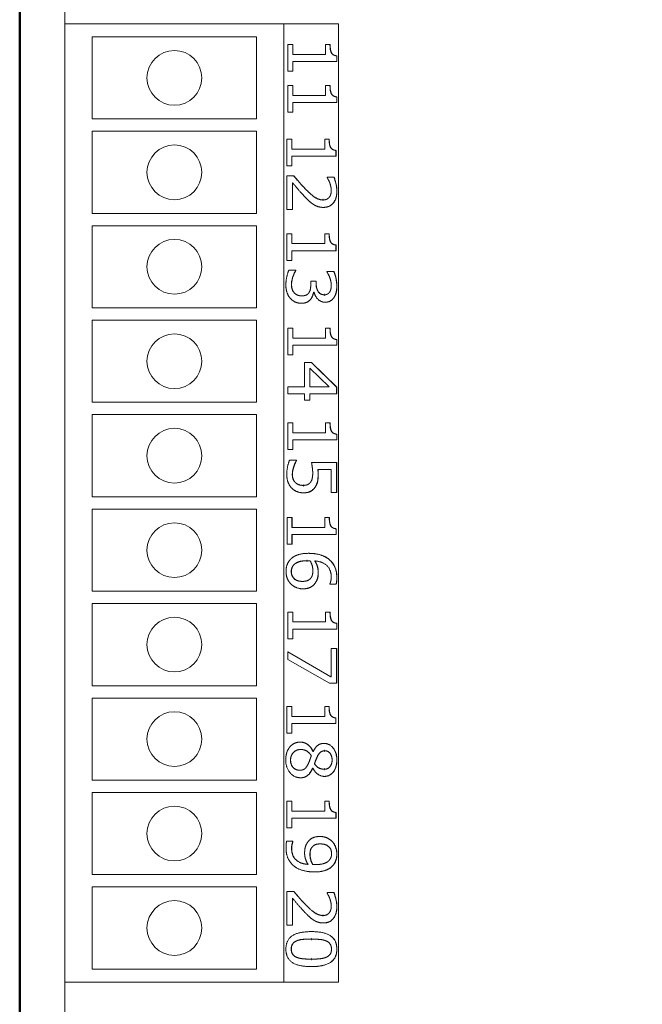
# Model space of a CAD drawing. Units: millimetres. Extents: x 35 to 381, y 85 to 797.
# Drawn here: x 186 to 208, y 382 to 418 of the extents above; entities that cross this region are included whole.
import ezdxf

# ---------------------------------------------------------------- set-up
doc = ezdxf.new("R2010")
doc.units = ezdxf.units.MM
doc.header["$LTSCALE"] = 2
doc.layers.add('Bemaßungen(MSL)', color=179, linetype='Continuous', lineweight=25)
doc.layers.add('Sichtbare Kanten(MSL)', color=7, linetype='Continuous', lineweight=50)
doc.styles.add('NORMAL-MSL', font='arial.ttf')
doc.dimstyles.new('NORMAL-MSL', dxfattribs={"dimscale": 2, "dimtxt": 3.5, "dimasz": 3.5, "dimexe": 1, "dimexo": 0, "dimgap": 1, "dimtad": 1, "dimrnd": 1e-08, "dimdsep": 46, "dimtxsty": 'NORMAL-MSL', "dimblk": 'Filled-1', "dimcen": 0.09, "dimdle": 7, "dimclrd": 5, "dimclre": 5, "dimclrt": 7, "dimadec": 1, "dimazin": 2, "dimtfac": 0.5, "dimtmove": 0, "dimatfit": 3, "dimfxl": 1, "dimtolj": 1, "dimlwd": 0, "dimlwe": 0, "dimarcsym": 0})

# ---------------------------------------------------------------- blocks, each defined once
blk = doc.blocks.new('Filled-1')
at = {"color": 0}
for p, q in [((0, 0), (-1, 0.1429)), ((-1, 0.1429), (-1, -0.1429)), ((-1, 0), (0, 0)), ((-1, -0.1429), (0, 0))]:
    blk.add_line(p, q, dxfattribs=at)
at = {"color": 0, "flags": 128}
blk.add_lwpolyline([(-1, -0.1429), (0, 0), (-1, 0.1429), (-1, -0.1429)], dxfattribs=at)
at = {"color": 0}
blk.add_solid([(-1, -0.1429), (0, 0), (-1, 0.1429), (-1, -0.1429)], dxfattribs=at)
blk = doc.blocks.new('*D16')
at = {"layer": 'Bemaßungen(MSL)', "color": 5, "linetype": 'Continuous', "lineweight": 0}
for p, q in [((185.686, 497.694), (275.753, 497.694)), ((273.753, 304.694), (273.753, 490.694)), ((185.686, 297.694), (275.753, 297.694))]:
    blk.add_line(p, q, dxfattribs=at)
at = {"layer": 'Defpoints', "color": 0, "linetype": 'Continuous'}
for p in [(185.686, 497.694), (273.753, 497.694), (185.686, 297.694)]:
    blk.add_point(p, dxfattribs=at)
at = {"layer": 'Bemaßungen(MSL)', "color": 5, "linetype": 'Continuous', "lineweight": 0, "xscale": 7, "yscale": 7, "zscale": 7}
for p, rotation in [((273.753, 497.694), 90), ((273.753, 297.694), 270)]:
    blk.add_blockref('Filled-1', p, dxfattribs=dict(at, rotation=rotation))
at = {"layer": 'Bemaßungen(MSL)', "color": 7, "linetype": 'Continuous', "lineweight": 5, "insert": (264.605, 389.914), "char_height": 7, "attachment_point": 1, "rotation": 90, "style": 'NORMAL-MSL'}
blk.add_mtext('\\A1;200', dxfattribs=at)
blk = doc.blocks.new('*D22')
at = {"layer": 'Bemaßungen(MSL)', "color": 5, "linetype": 'Continuous', "lineweight": 0}
for p, q in [((187.336, 458.694), (237.336, 458.694)), ((235.336, 451.694), (235.336, 347.219)), ((194.744, 340.219), (237.336, 340.219))]:
    blk.add_line(p, q, dxfattribs=at)
at = {"layer": 'Defpoints', "color": 0, "linetype": 'Continuous'}
for p in [(187.336, 458.694), (194.744, 340.219), (235.336, 340.219)]:
    blk.add_point(p, dxfattribs=at)
at = {"layer": 'Bemaßungen(MSL)', "color": 5, "linetype": 'Continuous', "lineweight": 0, "xscale": 7, "yscale": 7, "zscale": 7}
for p, rotation in [((235.336, 458.694), 90), ((235.336, 340.219), 270)]:
    blk.add_blockref('Filled-1', p, dxfattribs=dict(at, rotation=rotation))
at = {"layer": 'Bemaßungen(MSL)', "color": 7, "linetype": 'Continuous', "lineweight": 5, "insert": (226.188, 392.065), "char_height": 7, "attachment_point": 1, "rotation": 90, "style": 'NORMAL-MSL'}
blk.add_mtext('\\A1;120', dxfattribs=at)
blk = doc.blocks.new('*D25')
at = {"layer": 'Bemaßungen(MSL)', "color": 5, "linetype": 'Continuous', "lineweight": 0}
for p, q in [((190.686, 490.694), (255.486, 490.694)), ((253.486, 483.694), (253.486, 311.694)), ((190.686, 304.694), (255.486, 304.694))]:
    blk.add_line(p, q, dxfattribs=at)
at = {"layer": 'Defpoints', "color": 0, "linetype": 'Continuous'}
for p in [(190.686, 490.694), (190.686, 304.694), (253.486, 304.694)]:
    blk.add_point(p, dxfattribs=at)
at = {"layer": 'Bemaßungen(MSL)', "color": 5, "linetype": 'Continuous', "lineweight": 0, "xscale": 7, "yscale": 7, "zscale": 7}
for p, rotation in [((253.486, 490.694), 90), ((253.486, 304.694), 270)]:
    blk.add_blockref('Filled-1', p, dxfattribs=dict(at, rotation=rotation))
at = {"layer": 'Bemaßungen(MSL)', "color": 7, "linetype": 'Continuous', "lineweight": 5, "insert": (244.338, 390.293), "char_height": 7, "attachment_point": 1, "rotation": 90, "style": 'NORMAL-MSL'}
blk.add_mtext('\\A1;186', dxfattribs=at)

msp = doc.modelspace()

# ---------------------------------------------------------------- linework, layer by layer
at = {"layer": 'Sichtbare Kanten(MSL)'}
for p, q in [((185.6862, 297.9944), (185.6862, 497.3944)), ((196.7691, 411.286), (196.7646, 411.286)), ((196.817, 407.8218), (196.8125, 407.8218)), ((195.995, 407.7829), (195.9905, 407.7829)), ((196.0486, 400.8608), (196.0442, 400.8608)), ((196.1835, 398.108), (196.179, 398.108)), ((196.0211, 397.3544), (196.0166, 397.3544)), ((195.9559, 391.2135), (195.9514, 391.2135)), ((196.83, 391.1665), (196.8255, 391.1665)), ((195.9196, 390.4567), (195.9152, 390.4567)), ((196.8155, 390.4939), (196.811, 390.4939)), ((196.6662, 387.7655), (196.6617, 387.7655)), ((196.5038, 387.0118), (196.4994, 387.0118)), ((196.7691, 385.1505), (196.7646, 385.1505)), ((196.34, 384.2899), (196.3356, 384.2899)), ((196.3415, 383.5557), (196.337, 383.5557))]:
    msp.add_line(p, q, dxfattribs=at)
at = {"layer": 'Sichtbare Kanten(MSL)', "linetype": 'Continuous', "lineweight": 5}
for p, q in [((187.3362, 364.6944), (187.3362, 458.6944)), ((187.3362, 417.7194), (195.3362, 417.7194)), ((195.3362, 417.7194), (197.3362, 417.7194)), ((195.3362, 382.7194), (195.3362, 417.7194)), ((197.3362, 382.7194), (197.3362, 417.7194)), ((188.3362, 417.2444), (194.3362, 417.2444)), ((188.3362, 414.2444), (188.3362, 417.2444)), ((194.3362, 417.2444), (194.3362, 414.2444)), ((195.4789, 416.9626), (195.6616, 416.9626)), ((195.4789, 415.9869), (195.4789, 416.9626)), ((195.6571, 416.9626), (195.6571, 416.5996)), ((195.6616, 416.9626), (195.6616, 416.5996)), ((196.8604, 416.9626), (197.0243, 416.9626)), ((196.8604, 416.5996), (196.8604, 416.9626)), ((195.6616, 416.5996), (195.6571, 416.5996)), ((195.6616, 416.5996), (196.8604, 416.5996)), ((197.2736, 416.5493), (197.2691, 416.5493)), ((197.2691, 416.5493), (197.2691, 416.3419)), ((197.2736, 416.5493), (197.2736, 416.3419)), ((195.6616, 416.3419), (195.6571, 416.3419)), ((195.6571, 416.3419), (195.6571, 415.9869)), ((195.6616, 416.3419), (195.6616, 415.9869)), ((197.2736, 416.3419), (195.6616, 416.3419)), ((195.6616, 415.9869), (195.4789, 415.9869)), ((195.4789, 415.4618), (195.6616, 415.4618)), ((195.4789, 414.4861), (195.4789, 415.4618)), ((195.6571, 415.4618), (195.6571, 415.0988)), ((195.6616, 415.4618), (195.6616, 415.0988)), ((196.8604, 415.4618), (197.0243, 415.4618)), ((196.8604, 415.0988), (196.8604, 415.4618)), ((195.6616, 415.0988), (195.6571, 415.0988)), ((195.6616, 415.0988), (196.8604, 415.0988)), ((197.2736, 415.0485), (197.2691, 415.0485)), ((197.2691, 415.0485), (197.2691, 414.8411)), ((197.2736, 415.0485), (197.2736, 414.8411)), ((195.6616, 414.8411), (195.6571, 414.8411)), ((195.6571, 414.8411), (195.6571, 414.4861)), ((195.6616, 414.8411), (195.6616, 414.4861)), ((197.2736, 414.8411), (195.6616, 414.8411)), ((195.6616, 414.4861), (195.4789, 414.4861)), ((194.3362, 414.2444), (188.3362, 414.2444)), ((188.3362, 413.7944), (194.3362, 413.7944)), ((188.3362, 410.7944), (188.3362, 413.7944)), ((194.3362, 413.7944), (194.3362, 410.7944)), ((195.447, 413.5081), (195.6297, 413.5081)), ((195.447, 412.5324), (195.447, 413.5081)), ((195.6252, 413.5081), (195.6252, 413.145)), ((195.6297, 413.5081), (195.6297, 413.145)), ((196.8286, 413.5081), (196.9924, 413.5081)), ((196.8286, 413.145), (196.8286, 413.5081)), ((195.6297, 413.145), (195.6252, 413.145)), ((195.6297, 412.8873), (195.6252, 412.8873)), ((195.6252, 412.8873), (195.6252, 412.5324)), ((195.6297, 413.145), (196.8286, 413.145)), ((195.6297, 412.8873), (195.6297, 412.5324)), ((197.2417, 412.8873), (195.6297, 412.8873)), ((197.2417, 413.0948), (197.2372, 413.0948)), ((197.2372, 413.0948), (197.2372, 412.8873)), ((197.2417, 413.0948), (197.2417, 412.8873)), ((195.6297, 412.5324), (195.447, 412.5324)), ((195.447, 412.1645), (195.7007, 412.1645)), ((195.447, 410.9311), (195.447, 412.1645)), ((195.6543, 411.9133), (195.6499, 411.9133)), ((195.6499, 411.9133), (195.6499, 410.9311)), ((195.6543, 411.9133), (195.6543, 410.9311)), ((196.9112, 412.1223), (197.1663, 412.1223)), ((196.9112, 412.1077), (196.9112, 412.1223)), ((194.3362, 410.7944), (188.3362, 410.7944)), ((195.6543, 410.9311), (195.447, 410.9311)), ((188.3362, 410.3444), (194.3362, 410.3444)), ((188.3362, 407.3444), (188.3362, 410.3444)), ((194.3362, 410.3444), (194.3362, 407.3444)), ((195.447, 410.0535), (195.6297, 410.0535)), ((195.447, 409.0778), (195.447, 410.0535)), ((195.6252, 410.0535), (195.6252, 409.6905)), ((195.6297, 410.0535), (195.6297, 409.6905)), ((196.8286, 410.0535), (196.9924, 410.0535)), ((196.8286, 409.6905), (196.8286, 410.0535)), ((195.6297, 409.6905), (195.6252, 409.6905)), ((195.6297, 409.6905), (196.8286, 409.6905)), ((197.2417, 409.6402), (197.2372, 409.6402)), ((197.2372, 409.6402), (197.2372, 409.4328)), ((197.2417, 409.6402), (197.2417, 409.4328)), ((195.6297, 409.4328), (195.6252, 409.4328)), ((195.6252, 409.4328), (195.6252, 409.0778)), ((195.6297, 409.4328), (195.6297, 409.0778)), ((197.2417, 409.4328), (195.6297, 409.4328)), ((195.6297, 409.0778), (195.447, 409.0778)), ((195.5195, 408.7261), (195.7732, 408.7261)), ((195.7687, 408.7261), (195.7687, 408.7067)), ((195.7732, 408.7067), (195.7687, 408.7067)), ((195.7732, 408.7261), (195.7732, 408.7067)), ((196.9097, 408.671), (197.1634, 408.671)), ((196.9097, 408.6548), (196.9097, 408.671)), ((196.3183, 408.3177), (196.5169, 408.3177)), ((196.3183, 408.2043), (196.3183, 408.3177)), ((196.5124, 408.3177), (196.5124, 408.2286)), ((196.5169, 408.3177), (196.5169, 408.2286)), ((196.4241, 407.919), (196.4196, 407.919)), ((196.4415, 407.919), (196.4241, 407.919)), ((194.3362, 407.3444), (188.3362, 407.3444)), ((188.3362, 406.8944), (194.3362, 406.8944)), ((188.3362, 403.8944), (188.3362, 406.8944)), ((194.3362, 406.8944), (194.3362, 403.8944)), ((195.4789, 406.599), (195.6616, 406.599)), ((195.4789, 405.6233), (195.4789, 406.599)), ((195.6571, 406.599), (195.6571, 406.2359)), ((195.6616, 406.599), (195.6616, 406.2359)), ((196.8604, 406.599), (197.0243, 406.599)), ((196.8604, 406.2359), (196.8604, 406.599)), ((195.6616, 406.2359), (195.6571, 406.2359)), ((195.6616, 406.2359), (196.8604, 406.2359)), ((197.2736, 406.1857), (197.2691, 406.1857)), ((197.2691, 406.1857), (197.2691, 405.9782)), ((197.2736, 406.1857), (197.2736, 405.9782)), ((195.6616, 405.9782), (195.6571, 405.9782)), ((195.6571, 405.9782), (195.6571, 405.6233)), ((195.6616, 405.9782), (195.6616, 405.6233)), ((197.2736, 405.9782), (195.6616, 405.9782)), ((195.6616, 405.6233), (195.4789, 405.6233)), ((196.0936, 405.3478), (196.3458, 405.3478)), ((196.0936, 404.4645), (196.0936, 405.3478)), ((196.3413, 405.3478), (197.2633, 404.4531)), ((196.3458, 405.3478), (197.2678, 404.4531)), ((196.2864, 405.1371), (196.2819, 405.1371)), ((196.2819, 405.1371), (196.2819, 404.4645)), ((196.9851, 404.4645), (196.2864, 405.1371)), ((196.2864, 405.1371), (196.2864, 404.4645)), ((195.4789, 404.4645), (196.0936, 404.4645)), ((195.4789, 404.2068), (195.4789, 404.4645)), ((196.2864, 404.4645), (196.2819, 404.4645)), ((196.2864, 404.4645), (196.9851, 404.4645)), ((197.2678, 404.4531), (197.2633, 404.4531)), ((197.2633, 404.4531), (197.2633, 404.2068)), ((197.2678, 404.4531), (197.2678, 404.2068)), ((194.3362, 403.8944), (188.3362, 403.8944)), ((196.0936, 404.2068), (195.4789, 404.2068)), ((196.0936, 403.9685), (196.0936, 404.2068)), ((196.2864, 403.9685), (196.0936, 403.9685)), ((196.2864, 404.2068), (196.2819, 404.2068)), ((196.2819, 404.2068), (196.2819, 403.9685)), ((196.2864, 404.2068), (196.2864, 403.9685)), ((197.2678, 404.2068), (196.2864, 404.2068)), ((188.3362, 403.4444), (194.3362, 403.4444)), ((188.3362, 400.4444), (188.3362, 403.4444)), ((194.3362, 403.4444), (194.3362, 400.4444)), ((195.4789, 403.1444), (195.6616, 403.1444)), ((195.4789, 402.1688), (195.4789, 403.1444)), ((195.6571, 403.1444), (195.6571, 402.7814)), ((195.6616, 403.1444), (195.6616, 402.7814)), ((196.8604, 403.1444), (197.0243, 403.1444)), ((196.8604, 402.7814), (196.8604, 403.1444)), ((195.6616, 402.7814), (195.6571, 402.7814)), ((195.6616, 402.7814), (196.8604, 402.7814)), ((195.6616, 402.5237), (195.6571, 402.5237)), ((195.6571, 402.5237), (195.6571, 402.1688)), ((195.6616, 402.5237), (195.6616, 402.1688)), ((197.2736, 402.5237), (195.6616, 402.5237)), ((197.2736, 402.7311), (197.2691, 402.7311)), ((197.2691, 402.7311), (197.2691, 402.5237)), ((197.2736, 402.7311), (197.2736, 402.5237)), ((195.6616, 402.1688), (195.4789, 402.1688)), ((195.5427, 401.7798), (195.7964, 401.7798)), ((195.7919, 401.7798), (195.7919, 401.7603)), ((195.7964, 401.7603), (195.7919, 401.7603)), ((195.7964, 401.7798), (195.7964, 401.7603)), ((195.7007, 401.5448), (195.6963, 401.5448)), ((196.3458, 401.6971), (197.2678, 401.6971)), ((196.5807, 401.4394), (196.5762, 401.4394)), ((197.0576, 401.4394), (196.5807, 401.4394)), ((197.0576, 400.5999), (197.0576, 401.4394)), ((197.2633, 401.6971), (197.2633, 400.5999)), ((197.2678, 401.6971), (197.2678, 400.5999)), ((195.7573, 400.9629), (195.7528, 400.9629)), ((194.3362, 400.4444), (188.3362, 400.4444)), ((197.2678, 400.5999), (197.0576, 400.5999)), ((188.3362, 399.9944), (194.3362, 399.9944)), ((188.3362, 396.9944), (188.3362, 399.9944)), ((194.3362, 399.9944), (194.3362, 396.9944)), ((195.4514, 399.6899), (195.634, 399.6899)), ((195.4514, 398.7142), (195.4514, 399.6899)), ((195.6296, 399.6899), (195.6296, 399.3268)), ((195.634, 399.6899), (195.634, 399.3268)), ((196.8329, 399.6899), (196.9967, 399.6899)), ((196.8329, 399.3268), (196.8329, 399.6899)), ((195.634, 399.3268), (195.6296, 399.3268)), ((195.634, 399.3268), (196.8329, 399.3268)), ((197.246, 399.2766), (197.2416, 399.2766)), ((197.2416, 399.2766), (197.2416, 399.0691)), ((197.246, 399.2766), (197.246, 399.0691)), ((195.634, 399.0691), (195.6296, 399.0691)), ((195.6296, 399.0691), (195.6296, 398.7142)), ((195.634, 399.0691), (195.634, 398.7142)), ((197.246, 399.0691), (195.634, 399.0691)), ((195.634, 398.7142), (195.4514, 398.7142)), ((196.469, 398.1032), (196.4646, 398.1032)), ((197.0185, 397.2555), (197.0185, 397.2669)), ((197.2489, 397.2555), (197.0185, 397.2555)), ((194.3362, 396.9944), (188.3362, 396.9944)), ((188.3362, 396.5444), (194.3362, 396.5444)), ((188.3362, 393.5444), (188.3362, 396.5444)), ((194.3362, 396.5444), (194.3362, 393.5444)), ((195.4789, 396.2353), (195.6616, 396.2353)), ((195.4789, 395.2597), (195.4789, 396.2353)), ((195.6571, 396.2353), (195.6571, 395.8723)), ((195.6616, 396.2353), (195.6616, 395.8723)), ((196.8604, 396.2353), (197.0243, 396.2353)), ((196.8604, 395.8723), (196.8604, 396.2353)), ((195.6616, 395.8723), (195.6571, 395.8723)), ((195.6616, 395.6146), (195.6571, 395.6146)), ((195.6571, 395.6146), (195.6571, 395.2597)), ((195.6616, 395.8723), (196.8604, 395.8723)), ((195.6616, 395.6146), (195.6616, 395.2597)), ((197.2736, 395.6146), (195.6616, 395.6146)), ((197.2736, 395.8221), (197.2691, 395.8221)), ((197.2691, 395.8221), (197.2691, 395.6146)), ((197.2736, 395.8221), (197.2736, 395.6146)), ((195.6616, 395.2597), (195.4789, 395.2597)), ((197.0576, 394.9047), (197.2678, 394.9047)), ((197.0576, 393.8723), (197.0576, 394.9047)), ((197.2633, 394.9047), (197.2633, 393.6357)), ((197.2678, 394.9047), (197.2678, 393.6357)), ((195.4789, 394.7864), (197.0576, 393.8723)), ((195.4789, 394.5012), (195.4789, 394.7864)), ((195.4789, 394.7838), (197.0531, 393.8723)), ((196.9996, 393.6357), (195.4789, 394.5012)), ((197.0576, 393.8723), (197.0531, 393.8723)), ((194.3362, 393.5444), (188.3362, 393.5444)), ((197.2678, 393.6357), (196.9996, 393.6357)), ((188.3362, 393.0944), (194.3362, 393.0944)), ((188.3362, 390.0944), (188.3362, 393.0944)), ((194.3362, 393.0944), (194.3362, 390.0944)), ((195.4441, 392.7808), (195.6268, 392.7808)), ((195.4441, 391.8051), (195.4441, 392.7808)), ((195.6223, 392.7808), (195.6223, 392.4178)), ((195.6268, 392.7808), (195.6268, 392.4178)), ((196.8257, 392.7808), (196.9895, 392.7808)), ((196.8257, 392.4178), (196.8257, 392.7808)), ((195.6268, 392.4178), (195.6223, 392.4178)), ((195.6268, 392.4178), (196.8257, 392.4178)), ((197.2388, 392.3675), (197.2343, 392.3675)), ((197.2343, 392.3675), (197.2343, 392.1601)), ((197.2388, 392.3675), (197.2388, 392.1601)), ((195.6268, 392.1601), (195.6223, 392.1601)), ((195.6223, 392.1601), (195.6223, 391.8051)), ((195.6268, 392.1601), (195.6268, 391.8051)), ((197.2388, 392.1601), (195.6268, 392.1601)), ((195.6268, 391.8051), (195.4441, 391.8051)), ((196.3995, 391.1455), (196.395, 391.1455)), ((196.3995, 391.1455), (196.4067, 391.1455)), ((196.4574, 390.6933), (196.453, 390.6933)), ((196.3893, 390.5361), (196.3848, 390.5361)), ((196.3966, 390.5361), (196.3893, 390.5361)), ((194.3362, 390.0944), (188.3362, 390.0944)), ((188.3362, 389.6444), (194.3362, 389.6444)), ((188.3362, 386.6444), (188.3362, 389.6444)), ((194.3362, 389.6444), (194.3362, 386.6444)), ((195.4485, 389.3263), (195.6311, 389.3263)), ((195.4485, 388.3506), (195.4485, 389.3263)), ((195.6267, 389.3263), (195.6267, 388.9632)), ((195.6311, 389.3263), (195.6311, 388.9632)), ((196.83, 389.3263), (196.9938, 389.3263)), ((196.83, 388.9632), (196.83, 389.3263)), ((195.6311, 388.9632), (195.6267, 388.9632)), ((195.6311, 388.9632), (196.83, 388.9632)), ((197.2431, 388.913), (197.2387, 388.913)), ((197.2387, 388.913), (197.2387, 388.7055)), ((197.2431, 388.913), (197.2431, 388.7055)), ((195.6311, 388.7055), (195.6267, 388.7055)), ((195.6267, 388.7055), (195.6267, 388.3506)), ((195.6311, 388.7055), (195.6311, 388.3506)), ((197.2431, 388.7055), (195.6311, 388.7055)), ((195.6311, 388.3506), (195.4485, 388.3506)), ((195.4383, 387.8643), (195.6688, 387.8643)), ((195.6644, 387.8643), (195.6644, 387.8514)), ((195.6688, 387.8514), (195.6644, 387.8514)), ((195.6688, 387.8643), (195.6688, 387.8514)), ((196.2183, 387.0183), (196.2138, 387.0183)), ((196.3908, 387.0167), (196.3863, 387.0167)), ((194.3362, 386.6444), (188.3362, 386.6444)), ((188.3362, 386.1944), (194.3362, 386.1944)), ((188.3362, 383.1944), (188.3362, 386.1944)), ((194.3362, 386.1944), (194.3362, 383.1944)), ((195.447, 386.0289), (195.7007, 386.0289)), ((195.447, 384.7955), (195.447, 386.0289)), ((196.9112, 385.9868), (197.1663, 385.9868)), ((196.9112, 385.9722), (196.9112, 385.9868)), ((195.6543, 385.7777), (195.6499, 385.7777)), ((195.6499, 385.7777), (195.6499, 384.7955)), ((195.6543, 385.7777), (195.6543, 384.7955)), ((195.6543, 384.7955), (195.447, 384.7955)), ((194.3362, 383.1944), (188.3362, 383.1944)), ((195.3362, 382.7194), (187.3362, 382.7194)), ((197.3362, 382.7194), (195.3362, 382.7194))]:
    msp.add_line(p, q, dxfattribs=at)
for centre in [(191.3362, 415.7444), (191.3362, 412.2944), (191.3362, 408.8444), (191.3362, 405.3944), (191.3362, 401.9444), (191.3362, 398.4944), (191.3362, 395.0444), (191.3362, 391.5944), (191.3362, 388.1444), (191.3362, 384.6944)]:
    msp.add_circle(centre, 1, dxfattribs=at)
for points in [[(197.0198, 416.9626), (197.0198, 416.7568), (197.1242, 416.5623), (197.2691, 416.5493)], [(197.0243, 416.9626), (197.0243, 416.7568), (197.1286, 416.5623), (197.2736, 416.5493)], [(197.0198, 415.4618), (197.0198, 415.256), (197.1242, 415.0615), (197.2691, 415.0485)], [(197.0243, 415.4618), (197.0243, 415.256), (197.1286, 415.0615), (197.2736, 415.0485)], [(196.9879, 413.5081), (196.9879, 413.3022), (197.0923, 413.1077), (197.2372, 413.0948)], [(196.9924, 413.5081), (196.9924, 413.3022), (197.0967, 413.1077), (197.2417, 413.0948)], [(195.6963, 412.1645), (195.8079, 412.0316), (196.0152, 411.7949), (196.1268, 411.6815)], [(195.7007, 412.1645), (195.8124, 412.0316), (196.0197, 411.7949), (196.1313, 411.6815)], [(196.1182, 411.3849), (195.995, 411.5113), (195.7312, 411.8209), (195.6543, 411.9133)], [(197.0098, 411.9133), (196.9895, 411.97), (196.9315, 412.0753), (196.9112, 412.1077)], [(197.0663, 411.6296), (197.0663, 411.7009), (197.0344, 411.8468), (197.0098, 411.9133)], [(197.1618, 412.1223), (197.1981, 412.0397), (197.2691, 411.7431), (197.2691, 411.6102)], [(197.1663, 412.1223), (197.2026, 412.0397), (197.2736, 411.7431), (197.2736, 411.6102)], [(196.1268, 411.6815), (196.3515, 411.453), (196.6211, 411.286), (196.7646, 411.286)], [(196.1313, 411.6815), (196.356, 411.453), (196.6256, 411.286), (196.7691, 411.286)], [(197.2736, 411.6102), (197.2736, 411.3298), (197.0083, 411.0137), (196.7822, 411.0137)], [(196.9938, 411.3849), (197.0301, 411.4319), (197.0663, 411.5551), (197.0663, 411.6296)], [(196.4241, 411.1175), (196.3458, 411.1661), (196.1922, 411.3071), (196.1182, 411.3849)], [(196.7822, 411.0137), (196.6763, 411.0137), (196.4995, 411.0689), (196.4241, 411.1175)], [(196.7691, 411.286), (196.8445, 411.286), (196.9576, 411.3379), (196.9938, 411.3849)], [(196.9879, 410.0535), (196.9879, 409.8477), (197.0923, 409.6532), (197.2372, 409.6402)], [(196.9924, 410.0535), (196.9924, 409.8477), (197.0967, 409.6532), (197.2417, 409.6402)], [(195.4094, 408.1799), (195.4094, 408.3307), (195.4746, 408.6257), (195.5195, 408.7261)], [(195.7687, 408.7067), (195.7137, 408.6224), (195.6122, 408.3372), (195.6122, 408.1962)], [(195.7732, 408.7067), (195.7181, 408.6224), (195.6167, 408.3372), (195.6167, 408.1962)], [(197.0098, 408.4571), (196.9851, 408.5219), (196.9329, 408.6175), (196.9097, 408.6548)], [(197.1589, 408.671), (197.201, 408.5835), (197.2691, 408.2837), (197.2691, 408.1492)], [(197.1634, 408.671), (197.2055, 408.5835), (197.2736, 408.2837), (197.2736, 408.1492)], [(195.5746, 407.6872), (195.4934, 407.7748), (195.4094, 408.0227), (195.4094, 408.1799)], [(195.6122, 408.1962), (195.6122, 408.1135), (195.6586, 407.9482), (195.7122, 407.8931)], [(195.6167, 408.1962), (195.6167, 408.1135), (195.663, 407.9482), (195.7167, 407.8931)], [(196.2545, 407.9028), (196.2907, 407.9595), (196.3183, 408.1135), (196.3183, 408.2043)], [(196.5124, 408.2286), (196.5124, 408.0487), (196.6661, 407.8218), (196.8125, 407.8218)], [(196.5169, 408.2286), (196.5169, 408.0487), (196.6705, 407.8218), (196.817, 407.8218)], [(197.0663, 408.1702), (197.0663, 408.2432), (197.0344, 408.3874), (197.0098, 408.4571)], [(195.7122, 407.8931), (195.7658, 407.8396), (195.8934, 407.7829), (195.9905, 407.7829)], [(195.7167, 407.8931), (195.7703, 407.8396), (195.8979, 407.7829), (195.995, 407.7829)], [(195.995, 407.7829), (196.0921, 407.7829), (196.2183, 407.8461), (196.2545, 407.9028)], [(196.4196, 407.919), (196.408, 407.8558), (196.3558, 407.7116), (196.3037, 407.65)], [(196.4241, 407.919), (196.4125, 407.8558), (196.3603, 407.7116), (196.3081, 407.65)], [(196.8416, 407.5495), (196.6937, 407.5495), (196.4705, 407.7667), (196.4415, 407.919)], [(196.817, 407.8218), (196.8851, 407.8218), (196.9822, 407.8801), (197.0112, 407.9271)], [(197.0112, 407.9271), (197.0416, 407.9774), (197.0663, 408.1005), (197.0663, 408.1702)], [(197.2691, 408.1492), (197.2691, 408.013), (197.2198, 407.8104), (197.1676, 407.7278)], [(197.2736, 408.1492), (197.2736, 408.013), (197.2243, 407.8104), (197.1721, 407.7278)], [(195.9776, 407.5106), (195.8573, 407.5106), (195.6529, 407.603), (195.5746, 407.6872)], [(196.3081, 407.65), (196.2574, 407.5884), (196.095, 407.5106), (195.9776, 407.5106)], [(197.1721, 407.7278), (197.1156, 407.6402), (196.9518, 407.5495), (196.8416, 407.5495)], [(197.0198, 406.599), (197.0198, 406.3931), (197.1242, 406.1987), (197.2691, 406.1857)], [(197.0243, 406.599), (197.0243, 406.3931), (197.1286, 406.1987), (197.2736, 406.1857)], [(197.0198, 403.1444), (197.0198, 402.9386), (197.1242, 402.7441), (197.2691, 402.7311)], [(197.0243, 403.1444), (197.0243, 402.9386), (197.1286, 402.7441), (197.2736, 402.7311)], [(195.4412, 401.2563), (195.4412, 401.3989), (195.4978, 401.6777), (195.5427, 401.7798)], [(195.7919, 401.7603), (195.7716, 401.7295), (195.7195, 401.6145), (195.6963, 401.5448)], [(195.7964, 401.7603), (195.7761, 401.7295), (195.7239, 401.6145), (195.7007, 401.5448)], [(195.6963, 401.5448), (195.6716, 401.4653), (195.6441, 401.3341), (195.6441, 401.2514)], [(195.7007, 401.5448), (195.6761, 401.4653), (195.6485, 401.3341), (195.6485, 401.2514)], [(196.3893, 401.3017), (196.3893, 401.4119), (196.3589, 401.6307), (196.3458, 401.6971)], [(196.5762, 401.4394), (196.582, 401.3908), (196.5863, 401.2968), (196.5863, 401.2579)], [(196.5807, 401.4394), (196.5865, 401.3908), (196.5908, 401.2968), (196.5908, 401.2579)], [(195.6167, 400.7652), (195.5355, 400.8495), (195.4412, 401.1007), (195.4412, 401.2563)], [(195.6441, 401.2514), (195.6441, 401.1704), (195.6963, 401.018), (195.7528, 400.9629)], [(195.6485, 401.2514), (195.6485, 401.1704), (195.7007, 401.018), (195.7573, 400.9629)], [(196.3067, 400.9743), (196.3516, 401.031), (196.3893, 401.1995), (196.3893, 401.3017)], [(196.5863, 401.2579), (196.5863, 401.1039), (196.5414, 400.8916), (196.4747, 400.7944)], [(196.5908, 401.2579), (196.5908, 401.1039), (196.5459, 400.8916), (196.4792, 400.7944)], [(196.0472, 400.5885), (195.9182, 400.5885), (195.6978, 400.6809), (195.6167, 400.7652)], [(195.7528, 400.9629), (195.8064, 400.9127), (195.9485, 400.8608), (196.0442, 400.8608)], [(195.7573, 400.9629), (195.8109, 400.9127), (195.953, 400.8608), (196.0486, 400.8608)], [(196.4792, 400.7944), (196.4125, 400.6955), (196.2096, 400.5885), (196.0472, 400.5885)], [(196.0486, 400.8608), (196.1443, 400.8608), (196.2661, 400.9192), (196.3067, 400.9743)], [(196.9922, 399.6899), (196.9922, 399.4841), (197.0966, 399.2896), (197.2416, 399.2766)], [(196.9967, 399.6899), (196.9967, 399.4841), (197.1011, 399.2896), (197.246, 399.2766)], [(195.4137, 397.7174), (195.4137, 397.852), (195.4949, 398.074), (195.5761, 398.1583)], [(195.5761, 398.1583), (195.6732, 398.262), (195.9994, 398.3787), (196.2371, 398.3787)], [(196.179, 398.108), (195.9934, 398.108), (195.7658, 398.027), (195.7064, 397.9654)], [(196.1835, 398.108), (195.9979, 398.108), (195.7703, 398.027), (195.7109, 397.9654)], [(196.2965, 398.1032), (196.2704, 398.1048), (196.2212, 398.108), (196.1835, 398.108)], [(196.2371, 398.3787), (196.4705, 398.3787), (196.8459, 398.2717), (196.9851, 398.1599)], [(196.9806, 398.1599), (197.1169, 398.0513), (197.2691, 397.7077), (197.2691, 397.4824)], [(196.9851, 398.1599), (197.1214, 398.0513), (197.2736, 397.7077), (197.2736, 397.4824)], [(195.7064, 397.9654), (195.6499, 397.9087), (195.6049, 397.7855), (195.6049, 397.7158)], [(195.7109, 397.9654), (195.6543, 397.9087), (195.6094, 397.7855), (195.6094, 397.7158)], [(196.3951, 397.7466), (196.3951, 397.8406), (196.3444, 398.0173), (196.2965, 398.1032)], [(196.3328, 397.4905), (196.3705, 397.544), (196.3951, 397.6769), (196.3951, 397.7466)], [(196.4646, 398.1032), (196.524, 398.0076), (196.5892, 397.8066), (196.5892, 397.6867)], [(196.469, 398.1032), (196.5285, 398.0076), (196.5937, 397.8066), (196.5937, 397.6867)], [(197.0663, 397.5181), (197.0663, 397.7677), (196.7648, 398.074), (196.469, 398.1032)], [(195.5819, 397.2701), (195.4992, 397.3593), (195.4137, 397.5829), (195.4137, 397.7174)], [(195.6049, 397.7158), (195.6049, 397.5538), (195.8108, 397.3544), (196.0166, 397.3544)], [(195.6094, 397.7158), (195.6094, 397.5538), (195.8153, 397.3544), (196.0211, 397.3544)], [(196.0211, 397.3544), (196.1313, 397.3544), (196.2806, 397.4192), (196.3328, 397.4905)], [(196.5892, 397.6867), (196.5892, 397.57), (196.5472, 397.3949), (196.4834, 397.2993)], [(196.5937, 397.6867), (196.5937, 397.57), (196.5517, 397.3949), (196.4879, 397.2993)], [(197.0185, 397.2669), (197.0358, 397.3042), (197.0663, 397.4403), (197.0663, 397.5181)], [(197.2691, 397.4824), (197.2691, 397.416), (197.2575, 397.2993), (197.2445, 397.2555)], [(197.2736, 397.4824), (197.2736, 397.416), (197.262, 397.2993), (197.2489, 397.2555)], [(196.0312, 397.0821), (195.8935, 397.0821), (195.6601, 397.1842), (195.5819, 397.2701)], [(196.4879, 397.2993), (196.414, 397.1891), (196.1849, 397.0821), (196.0312, 397.0821)], [(197.0198, 396.2353), (197.0198, 396.0295), (197.1242, 395.835), (197.2691, 395.8221)], [(197.0243, 396.2353), (197.0243, 396.0295), (197.1286, 395.835), (197.2736, 395.8221)], [(196.985, 392.7808), (196.985, 392.575), (197.0894, 392.3805), (197.2343, 392.3675)], [(196.9895, 392.7808), (196.9895, 392.575), (197.0938, 392.3805), (197.2388, 392.3675)], [(195.4036, 390.8327), (195.4036, 390.9818), (195.4833, 391.2265), (195.5572, 391.3124)], [(195.5572, 391.3124), (195.6297, 391.3967), (195.8269, 391.4842), (195.9385, 391.4842)], [(195.9385, 391.4842), (196.0834, 391.4842), (196.327, 391.3108), (196.3995, 391.1455)], [(196.4067, 391.1455), (196.4835, 391.293), (196.6662, 391.4356), (196.8025, 391.4356)], [(196.8025, 391.4356), (197.004, 391.4356), (197.2736, 391.0952), (197.2736, 390.8327)], [(195.9514, 391.2135), (195.789, 391.2135), (195.5774, 390.9947), (195.5774, 390.8294)], [(195.9559, 391.2135), (195.7935, 391.2135), (195.5819, 390.9947), (195.5819, 390.8294)], [(196.3386, 390.985), (196.2733, 391.0952), (196.0791, 391.2135), (195.9559, 391.2135)], [(196.227, 390.6917), (196.2501, 390.737), (196.3038, 390.8894), (196.3386, 390.985)], [(196.5646, 390.9753), (196.5443, 390.9348), (196.4733, 390.763), (196.453, 390.6933)], [(196.5691, 390.9753), (196.5488, 390.9348), (196.4777, 390.763), (196.4574, 390.6933)], [(196.8255, 391.1665), (196.7371, 391.1665), (196.6139, 391.0709), (196.5646, 390.9753)], [(196.83, 391.1665), (196.7416, 391.1665), (196.6184, 391.0709), (196.5691, 390.9753)], [(197.0967, 390.8343), (197.0967, 390.9802), (196.9532, 391.1665), (196.83, 391.1665)], [(195.9428, 390.1811), (195.7138, 390.1811), (195.4036, 390.5539), (195.4036, 390.8327)], [(195.5774, 390.8294), (195.5774, 390.6609), (195.7586, 390.4567), (195.9152, 390.4567)], [(195.5819, 390.8294), (195.5819, 390.6609), (195.7631, 390.4567), (195.9196, 390.4567)], [(195.9196, 390.4567), (196.0298, 390.4567), (196.1603, 390.5539), (196.227, 390.6917)], [(196.453, 390.6933), (196.5327, 390.5766), (196.7023, 390.4939), (196.811, 390.4939)], [(196.4574, 390.6933), (196.5372, 390.5766), (196.7068, 390.4939), (196.8155, 390.4939)], [(196.8155, 390.4939), (196.9358, 390.4939), (197.0967, 390.6738), (197.0967, 390.8343)], [(197.2736, 390.8327), (197.2736, 390.5604), (197.0185, 390.2314), (196.8184, 390.2314)], [(196.3893, 390.5361), (196.3168, 390.361), (196.1081, 390.1811), (195.9428, 390.1811)], [(196.8184, 390.2314), (196.6981, 390.2314), (196.4632, 390.3886), (196.3966, 390.5361)], [(196.9893, 389.3263), (196.9893, 389.1204), (197.0937, 388.9259), (197.2387, 388.913)], [(196.9938, 389.3263), (196.9938, 389.1204), (197.0982, 388.9259), (197.2431, 388.913)], [(196.1994, 387.8206), (196.2733, 387.9276), (196.498, 388.0378), (196.656, 388.0378)], [(196.656, 388.0378), (196.7938, 388.0378), (197.0228, 387.9373), (197.1054, 387.8498)], [(195.4137, 387.6374), (195.4137, 387.6909), (195.4239, 387.8125), (195.4383, 387.8643)], [(195.6644, 387.8514), (195.647, 387.8173), (195.6165, 387.6747), (195.6165, 387.6018)], [(195.6688, 387.8514), (195.6514, 387.8173), (195.621, 387.6747), (195.621, 387.6018)], [(196.0936, 387.4348), (196.0936, 387.5451), (196.1371, 387.7282), (196.1994, 387.8206)], [(196.6617, 387.7655), (196.5486, 387.7655), (196.4022, 387.7007), (196.35, 387.6293)], [(196.6662, 387.7655), (196.5531, 387.7655), (196.4067, 387.7007), (196.3545, 387.6293)], [(197.0779, 387.4041), (197.0779, 387.5694), (196.8662, 387.7655), (196.6662, 387.7655)], [(197.101, 387.8498), (197.1807, 387.7671), (197.2691, 387.5256), (197.2691, 387.4024)], [(197.1054, 387.8498), (197.1852, 387.7671), (197.2736, 387.5256), (197.2736, 387.4024)], [(195.6993, 386.9616), (195.5601, 387.0767), (195.4137, 387.4008), (195.4137, 387.6374)], [(195.6165, 387.6018), (195.6165, 387.3392), (195.9268, 387.0394), (196.2138, 387.0183)], [(195.621, 387.6018), (195.621, 387.3392), (195.9312, 387.0394), (196.2183, 387.0183)], [(196.2183, 387.0183), (196.153, 387.1253), (196.0936, 387.3198), (196.0936, 387.4348)], [(196.35, 387.6293), (196.3124, 387.5775), (196.2877, 387.4494), (196.2877, 387.3749)], [(196.2877, 387.3749), (196.2877, 387.289), (196.3413, 387.0913), (196.3863, 387.0167)], [(196.3545, 387.6293), (196.3168, 387.5775), (196.2922, 387.4494), (196.2922, 387.3749)], [(196.2922, 387.3749), (196.2922, 387.289), (196.3458, 387.0913), (196.3908, 387.0167)], [(196.9764, 387.1528), (197.0344, 387.2112), (197.0779, 387.3327), (197.0779, 387.4041)], [(197.2691, 387.4024), (197.2691, 387.2647), (197.1865, 387.041), (197.1082, 386.9583)], [(197.2736, 387.4024), (197.2736, 387.2647), (197.191, 387.041), (197.1127, 386.9583)], [(196.4502, 386.7412), (196.2284, 386.7412), (195.8312, 386.853), (195.6993, 386.9616)], [(196.3863, 387.0167), (196.4037, 387.0151), (196.4631, 387.0118), (196.4994, 387.0118)], [(196.3908, 387.0167), (196.4082, 387.0151), (196.4676, 387.0118), (196.5038, 387.0118)], [(197.1127, 386.9583), (197.0141, 386.8546), (196.6952, 386.7412), (196.4502, 386.7412)], [(196.5038, 387.0118), (196.685, 387.0118), (196.9141, 387.0864), (196.9764, 387.1528)], [(195.6963, 386.0289), (195.8079, 385.896), (196.0152, 385.6594), (196.1268, 385.5459)], [(195.7007, 386.0289), (195.8124, 385.896), (196.0197, 385.6594), (196.1313, 385.5459)], [(197.0098, 385.7777), (196.9895, 385.8344), (196.9315, 385.9398), (196.9112, 385.9722)], [(197.1618, 385.9868), (197.1981, 385.9041), (197.2691, 385.6075), (197.2691, 385.4746)], [(197.1663, 385.9868), (197.2026, 385.9041), (197.2736, 385.6075), (197.2736, 385.4746)], [(196.1182, 385.2493), (195.995, 385.3758), (195.7312, 385.6853), (195.6543, 385.7777)], [(196.1268, 385.5459), (196.3515, 385.3174), (196.6211, 385.1505), (196.7646, 385.1505)], [(196.1313, 385.5459), (196.356, 385.3174), (196.6256, 385.1505), (196.7691, 385.1505)], [(197.0663, 385.4941), (197.0663, 385.5654), (197.0344, 385.7113), (197.0098, 385.7777)], [(196.4241, 384.9819), (196.3458, 385.0305), (196.1922, 385.1716), (196.1182, 385.2493)], [(196.7691, 385.1505), (196.8445, 385.1505), (196.9576, 385.2023), (196.9938, 385.2493)], [(197.2736, 385.4746), (197.2736, 385.1942), (197.0083, 384.8782), (196.7822, 384.8782)], [(196.9938, 385.2493), (197.0301, 385.2963), (197.0663, 385.4195), (197.0663, 385.4941)], [(196.7822, 384.8782), (196.6763, 384.8782), (196.4995, 384.9333), (196.4241, 384.9819)], [(195.4094, 383.922), (195.4094, 384.2526), (195.8689, 384.5622), (196.34, 384.5622)], [(196.34, 384.5622), (196.8242, 384.5622), (197.2721, 384.2493), (197.2721, 383.922)], [(195.7963, 384.2218), (195.7035, 384.1829), (195.6035, 384.0387), (195.6035, 383.922)], [(195.8008, 384.2218), (195.708, 384.1829), (195.608, 384.0387), (195.608, 383.922)], [(196.3356, 384.2899), (196.1471, 384.2899), (195.8949, 384.2639), (195.7963, 384.2218)], [(196.34, 384.2899), (196.1516, 384.2899), (195.8993, 384.2639), (195.8008, 384.2218)], [(196.8851, 384.2202), (196.7938, 384.2607), (196.5154, 384.2899), (196.34, 384.2899)], [(197.0735, 383.922), (197.0735, 384.0338), (196.9793, 384.178), (196.8851, 384.2202)], [(196.3415, 383.2834), (195.8602, 383.2834), (195.4094, 383.5962), (195.4094, 383.922)], [(195.6035, 383.922), (195.6035, 383.8117), (195.6977, 383.6675), (195.7919, 383.627)], [(195.608, 383.922), (195.608, 383.8117), (195.7022, 383.6675), (195.7964, 383.627)], [(197.2721, 383.922), (197.2721, 383.5929), (196.8083, 383.2834), (196.3415, 383.2834)], [(196.888, 383.6286), (196.9793, 383.6691), (197.0735, 383.8101), (197.0735, 383.922)], [(195.7919, 383.627), (195.8804, 383.5881), (196.1529, 383.5557), (196.337, 383.5557)], [(195.7964, 383.627), (195.8848, 383.5881), (196.1574, 383.5557), (196.3415, 383.5557)], [(196.3415, 383.5557), (196.5256, 383.5557), (196.7967, 383.5881), (196.888, 383.6286)]]:
    msp.add_open_spline(points, degree=2, dxfattribs=at)
for points, knots in [([(197.2691, 411.6102), (197.2691, 411.3298), (197.0045, 411.0145), (196.7798, 411.0137)], [0, 0, 0, 1, 1.995333, 1.995333, 1.995333]), ([(196.3037, 407.65), (196.2529, 407.5884), (196.0914, 407.511), (195.9754, 407.5106)], [0, 0, 0, 1, 1.9901746, 1.9901746, 1.9901746]), ([(197.1676, 407.7278), (197.1111, 407.6402), (196.9482, 407.55), (196.8395, 407.5495)], [0, 0, 0, 1, 1.9891202, 1.9891202, 1.9891202]), ([(196.4747, 400.7944), (196.408, 400.6955), (196.2058, 400.5889), (196.0451, 400.5885)], [0, 0, 0, 1, 1.9925683, 1.9925683, 1.9925683]), ([(196.2371, 398.3787), (196.4678, 398.3782), (196.8415, 398.2717), (196.9806, 398.1599)], [0.0095897, 0.0095897, 0.0095897, 1, 2, 2, 2]), ([(196.4834, 397.2993), (196.4095, 397.1891), (196.1813, 397.0825), (196.0291, 397.0821)], [0, 0, 0, 1, 1.9924043, 1.9924043, 1.9924043]), ([(195.9361, 391.4842), (196.0799, 391.4836), (196.3225, 391.3108), (196.395, 391.1455)], [0.0074065, 0.0074065, 0.0074065, 1, 2, 2, 2]), ([(196.8002, 391.4356), (197.0002, 391.4347), (197.2691, 391.0952), (197.2691, 390.8327)], [0.0054336, 0.0054336, 0.0054336, 1, 2, 2, 2]), ([(197.2691, 390.8327), (197.2691, 390.5604), (197.0147, 390.2324), (196.8163, 390.2314)], [0, 0, 0, 1, 1.9940192, 1.9940192, 1.9940192]), ([(196.3848, 390.5361), (196.3124, 390.361), (196.1043, 390.1817), (195.9406, 390.1811)], [0, 0, 0, 1, 1.9930994, 1.9930994, 1.9930994]), ([(196.6537, 388.0378), (196.7902, 388.0374), (197.0183, 387.9373), (197.101, 387.8498)], [0.0077549, 0.0077549, 0.0077549, 1, 2, 2, 2]), ([(197.1082, 386.9583), (197.0096, 386.8546), (196.6922, 386.7417), (196.4502, 386.7412)], [0, 0, 0, 1, 1.9908582, 1.9908582, 1.9908582]), ([(197.2691, 385.4746), (197.2691, 385.1942), (197.0045, 384.8789), (196.7798, 384.8782)], [0, 0, 0, 1, 1.995333, 1.995333, 1.995333]), ([(196.34, 384.5621), (196.8208, 384.5614), (197.2677, 384.2493), (197.2677, 383.922)], [0.004624, 0.004624, 0.004624, 1, 2, 2, 2]), ([(197.2677, 383.922), (197.2677, 383.5929), (196.8049, 383.2841), (196.3415, 383.2834)], [0, 0, 0, 1, 1.9952038, 1.9952038, 1.9952038])]:
    msp.add_open_spline(points, degree=2, knots=knots, dxfattribs=at)

# ---------------------------------------------------------------- dimensions: what is measured, and where the dimension line sits
at = {"layer": 'Bemaßungen(MSL)', "color": 5, "linetype": 'Continuous', "lineweight": 5}
for base, p1, p2, override, picture, middle in [((273.7526, 497.6944), (185.6862, 297.6944), (185.6862, 497.6944), {"dimdec": 2, "dimtp": 0, "dimtm": 0, "dimtdec": 2, "dimtofl": 0, "dimatfit": 1}, '*D16', (273.7526, 397.6944)), ((253.4862, 304.6944), (190.6862, 490.6944), (190.6862, 304.6944), {"dimdec": 2, "dimtp": 0, "dimtm": 0, "dimtdec": 2, "dimtofl": 0, "dimatfit": 1}, '*D25', (253.4862, 397.6944)), ((235.3362, 340.2193), (187.3362, 458.6944), (194.7444, 340.2193), {"dimdec": 2, "dimlfac": 1.012871, "dimtp": 0, "dimtm": 0, "dimtdec": 2, "dimtofl": 0, "dimatfit": 1}, '*D22', (235.3362, 399.4569))]:
    dim = msp.add_linear_dim(base=base, p1=p1, p2=p2, angle=90, dimstyle='NORMAL-MSL', override=override, dxfattribs=at)
    dim.commit()
    dim.dimension.update_dxf_attribs({"geometry": picture, "text_midpoint": middle, "dimtype": 160})

doc.saveas('drawing.dxf')
